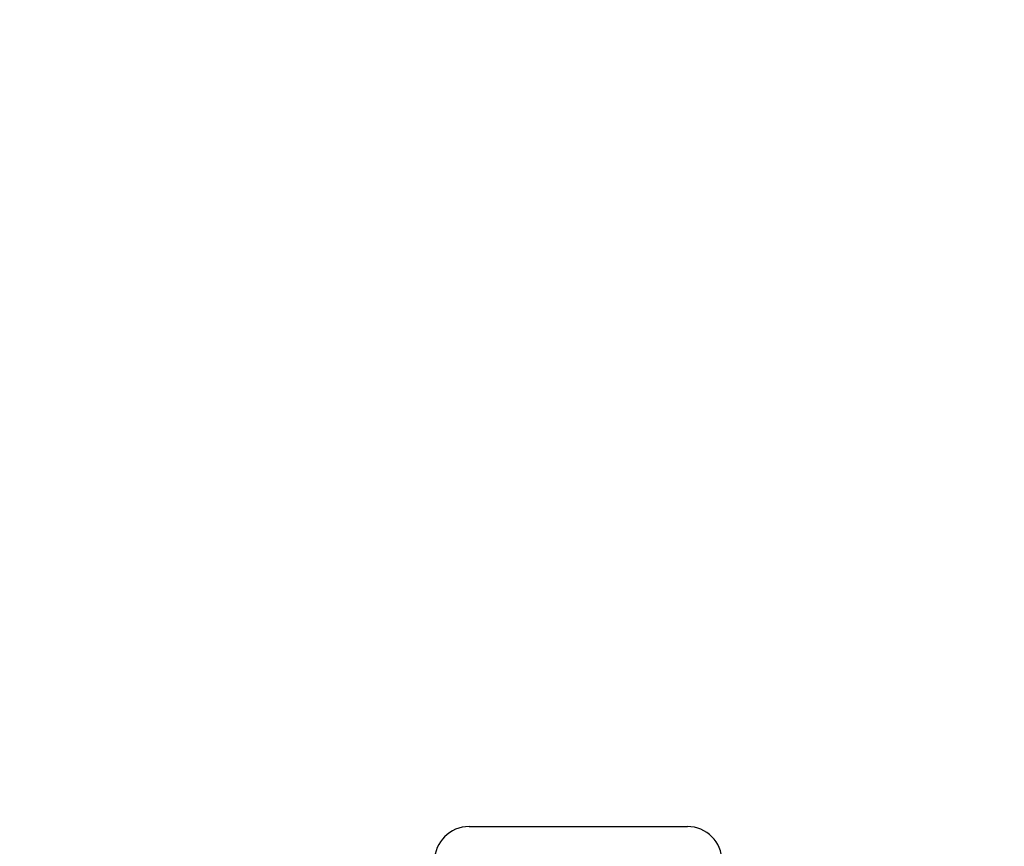
# Model space of a CAD drawing. Units: millimetres. Extents: x -630 to 20909, y 5 to 16285.
# Drawn here: x 3513 to 4370, y 6433 to 7152 of the extents above; entities that cross this region are included whole.
import ezdxf

# ---------------------------------------------------------------- set-up
doc = ezdxf.new("R2010")
doc.units = ezdxf.units.MM
doc.header["$MEASUREMENT"] = 0
doc.styles.get("Standard").update_dxf_attribs({"font": 'square721_bt_roman.ttf'})
doc.dimstyles.get("Standard").update_dxf_attribs({"dimtxt": 200, "dimasz": 100, "dimexe": 0.18, "dimexo": 0.0625, "dimgap": 40, "dimtad": 1, "dimdec": 0, "dimlfac": 0.1, "dimrnd": 5, "dimzin": 0, "dimdsep": 46, "dimtxsty": 'Standard', "dimcen": 0.09, "dimse1": 1, "dimse2": 1, "dimadec": 0, "dimazin": 0, "dimtfac": 1, "dimtdec": 0, "dimtofl": 0, "dimtmove": 0, "dimatfit": 3, "dimfxl": 1, "dimtolj": 1, "dimtzin": 0, "dimarcsym": 0})

# ---------------------------------------------------------------- blocks, each defined once
blk = doc.blocks.new('*D5')
at = {"color": 0, "lineweight": -2, "transparency": 16777216}
blk.add_line((252.59, 8070.57), (8642.49, 8070.57), dxfattribs=at)
at = {"color": 0, "transparency": 16777216}
for points in [[(252.59, 8112.24), (252.59, 8028.91), (2.59, 8070.57)], [(8642.49, 8112.24), (8642.49, 8028.91), (8892.49, 8070.57)]]:
    blk.add_solid(points, dxfattribs=at)
at = {"layer": 'Defpoints', "color": 0, "transparency": 16777216}
for p in [(8892.49, 8070.57), (2.59, 6075.6), (8892.49, 4827.28)]:
    blk.add_point(p, dxfattribs=at)
at = {"color": 0, "transparency": 16777216, "insert": (4447.54, 8350.04), "char_height": 350, "attachment_point": 5}
blk.add_mtext('\\A1;890', dxfattribs=at)

msp = doc.modelspace()

# ---------------------------------------------------------------- linework, layer by layer
msp.add_line((3904.26, 6450.6), (4094.26, 6450.6))
for centre, start, end in [((3904.26, 6420.6), 90, 180), ((4094.26, 6420.6), 0, 90)]:
    msp.add_arc(centre, 30, start, end)

# ---------------------------------------------------------------- dimensions: what is measured, and where the dimension line sits
dim = msp.add_linear_dim(base=(8892.49, 8070.57), p1=(2.59, 6075.6), p2=(8892.49, 4827.28), dimstyle='Standard', override={"dimtxt": 350, "dimasz": 250, "dimgap": 100})
dim.commit()
dim.dimension.update_dxf_attribs({"geometry": '*D5', "text_midpoint": (4447.54, 8350.04)})

doc.saveas('drawing.dxf')
